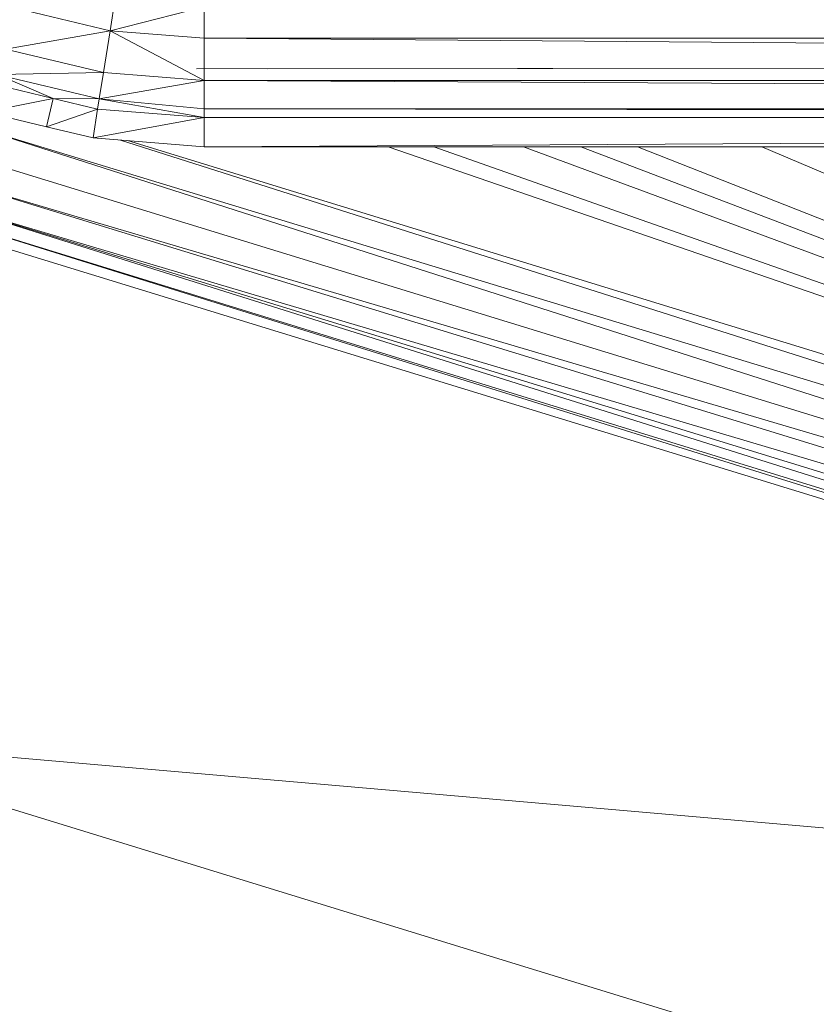
# Model space of a CAD drawing. Units: inches. Extents: x 6 to 6726, y 7 to 4759.
# Drawn here: x 1223 to 1279, y 2268 to 2337 of the extents above; entities that cross this region are included whole.
import ezdxf

# ---------------------------------------------------------------- set-up
doc = ezdxf.new("R2010")
doc.units = ezdxf.units.IN
doc.header["$MEASUREMENT"] = 0

# ---------------------------------------------------------------- blocks, each defined once
blk = doc.blocks.new('5_DWG-537862-Level 1')
at = {"lineweight": 9}
for p, q in [((-19697.7512, -3.7816), (-19697.8139, -4.1804)), ((-19697.8139, -4.1804), (-19698.4604, -4.0254)), ((-19697.1512, -4.011), (-19697.8139, -4.1804)), ((-19697.1512, -4.2325), (-19697.1512, -4.011)), ((-19697.8139, -4.1804), (-19698.5534, -4.3105)), ((-19697.8139, -4.1804), (-19697.8605, -4.4765)), ((-19697.1512, -4.5323), (-19697.8139, -4.1804)), ((-19697.1512, -4.2325), (-19697.8139, -4.1804)), ((-19697.1512, -4.5323), (-19697.1512, -4.2325)), ((-19660.3534, -4.5323), (-19697.1512, -4.2325)), ((-19697.1512, -4.2325), (-19660.3534, -4.2325)), ((-19697.8605, -4.4765), (-19698.5534, -4.3105)), ((-19689.754, -4.4427), (-19697.2047, -4.45)), ((-19689.754, -4.4427), (-19696.7024, -4.4503)), ((-19697.8605, -4.4765), (-19698.6116, -4.4896)), ((-19697.8907, -4.6625), (-19698.6116, -4.4896)), ((-19698.6116, -4.4896), (-19698.2162, -4.6584)), ((-19697.8605, -4.4765), (-19697.8907, -4.6625)), ((-19697.1512, -4.5323), (-19697.8605, -4.4765)), ((-19698.2162, -4.6584), (-19698.6348, -4.558)), ((-19697.1512, -4.5323), (-19697.8907, -4.6625)), ((-19697.1512, -4.7309), (-19697.1512, -4.5323)), ((-19660.3534, -4.7309), (-19697.1512, -4.5323)), ((-19697.1512, -4.5323), (-19660.3534, -4.5323)), ((-19698.6976, -4.7539), (-19698.2162, -4.6584)), ((-19698.2628, -4.8591), (-19698.2162, -4.6584)), ((-19697.8907, -4.6625), (-19698.2162, -4.6584)), ((-19697.9023, -4.7336), (-19698.2162, -4.6584)), ((-19697.8907, -4.6625), (-19697.9023, -4.7336)), ((-19697.1512, -4.7926), (-19697.8907, -4.6625)), ((-19697.1512, -4.7309), (-19697.8907, -4.6625)), ((-19698.6976, -4.7539), (-19698.2628, -4.8591)), ((-19698.2628, -4.8591), (-19697.9023, -4.7336)), ((-19697.9349, -4.937), (-19697.9023, -4.7336)), ((-19697.1512, -4.7926), (-19697.9349, -4.937)), ((-19697.1512, -4.7926), (-19697.9023, -4.7336)), ((-19697.1512, -4.7926), (-19697.1512, -4.7309)), ((-19660.3534, -4.7926), (-19697.1512, -4.7309)), ((-19697.1512, -4.7309), (-19660.3534, -4.7309)), ((-19697.1512, -4.7926), (-19660.3534, -4.7926)), ((-19697.1512, -4.7926), (-19697.1512, -4.9991)), ((-19660.3534, -4.7926), (-19697.1512, -4.9991)), ((-19698.8371, -4.8374), (-19682.087, -10.2037)), ((-19698.8371, -4.8374), (-19682.0103, -9.9585)), ((-19698.2628, -4.8591), (-19697.9349, -4.937)), ((-19697.1512, -4.9991), (-19697.9349, -4.937)), ((-19697.7416, -4.9523), (-19682.0103, -9.9585)), ((-19697.6905, -4.9564), (-19681.9568, -9.7859)), ((-19660.3534, -4.9991), (-19697.1512, -4.9991)), ((-19695.8514, -4.9991), (-19681.9568, -9.7859)), ((-19695.5286, -4.9991), (-19681.9568, -9.7859)), ((-19694.8951, -4.9991), (-19681.9568, -9.7859)), ((-19694.4915, -4.9991), (-19681.9568, -9.7859)), ((-19694.0919, -4.9991), (-19681.9568, -9.7859)), ((-19693.2128, -4.9991), (-19681.9568, -9.7859)), ((-19698.8999, -5.0415), (-19682.087, -10.2037)), ((-19698.9581, -5.2253), (-19682.1428, -10.3875)), ((-19698.9581, -5.2253), (-19682.087, -10.2037)), ((-19699.0069, -5.3902), (-19682.2289, -10.6697)), ((-19699.0069, -5.3902), (-19682.194, -10.5524)), ((-19699.0069, -5.3902), (-19682.1428, -10.3875)), ((-19699.0371, -5.4862), (-19682.2451, -10.721)), ((-19699.0371, -5.4862), (-19682.2289, -10.6697)), ((-19699.0604, -5.5588), (-19682.2451, -10.721)), ((-19700.165, -9.165), (-19683.352, -14.3272)), ((-19682.2451, -10.721), (-19700.165, -9.165))]:
    blk.add_line(p, q, dxfattribs=at)

msp = doc.modelspace()

# ---------------------------------------------------------------- block references
at = {"lineweight": 9, "xscale": 10, "yscale": 10, "zscale": 10}
msp.add_blockref('5_DWG-537862-Level 1', (198207.603, 2378.439), dxfattribs=at)

doc.saveas('drawing.dxf')
